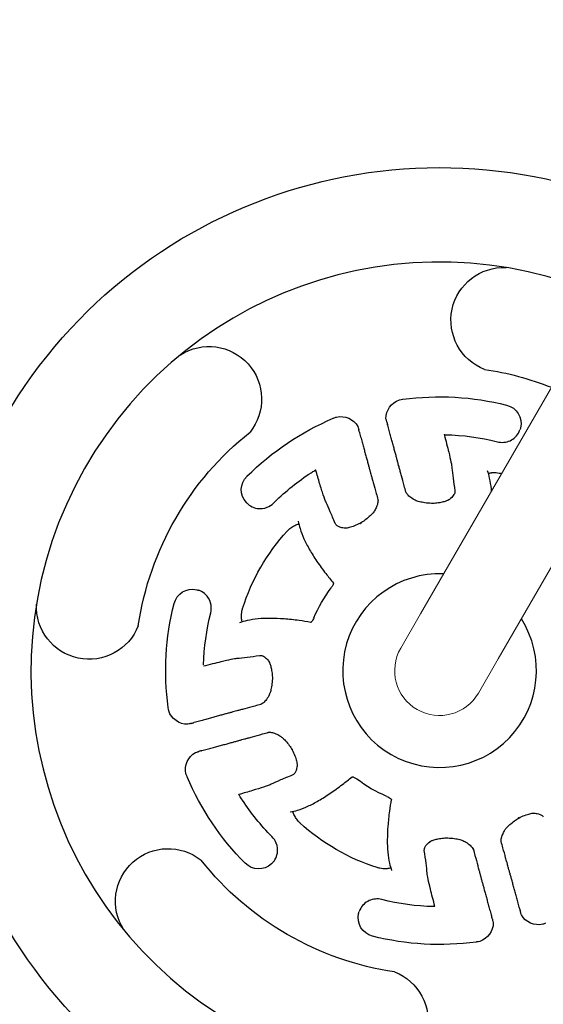
# Model space of a CAD drawing. Units: millimetres. Extents: x 119104 to 149855, y -7174 to 18162.
# Drawn here: x 134999 to 135221, y 1565 to 1982 of the extents above; entities that cross this region are included whole.
import ezdxf

# ---------------------------------------------------------------- set-up
doc = ezdxf.new("R2010")
doc.units = ezdxf.units.MM
doc.header["$LTSCALE"] = 30
doc.layers.add('InterSystem-dimension', color=7, linetype='Continuous', lineweight=5)
doc.layers.add('InterSystem-drawing', color=7, linetype='Continuous', lineweight=9)
doc.styles.add('arial', font='arial.ttf')
doc.dimstyles.new('IS_1-50(mm)', dxfattribs={"dimtxt": 100, "dimasz": 100, "dimexe": 10, "dimexo": 50, "dimgap": 10, "dimtad": 1, "dimdec": 0, "dimrnd": 10, "dimzin": 0, "dimtxsty": 'arial', "dimcen": 100, "dimclrd": 256, "dimclre": 256, "dimclrt": 256, "dimadec": 1, "dimazin": 0, "dimtfac": 1, "dimtdec": 0, "dimtmove": 0, "dimatfit": 3, "dimfxl": 1, "dimtolj": 1, "dimtzin": 0, "dimlwd": -1, "dimlwe": -1, "dimarcsym": 0})

# ---------------------------------------------------------------- blocks, each defined once
blk = doc.blocks.new('*D2')
at = {"layer": 'Defpoints', "color": 0, "transparency": 16777216}
for p in [(138684.5, 11984.04), (126861.15, -2674.72), (139603.11, -2674.72)]:
    blk.add_point(p, dxfattribs=at)
at = {"layer": 'InterSystem-dimension', "transparency": 16777216}
for p, q in [((138634.5, 11984.04), (126851.15, 11984.04)), ((126861.15, 11884.04), (126861.15, -2574.72)), ((139553.11, -2674.72), (126851.15, -2674.72))]:
    blk.add_line(p, q, dxfattribs=at)
for points in [[(126844.48, 11884.04), (126877.81, 11884.04), (126861.15, 11984.04)], [(126844.48, -2574.72), (126877.81, -2574.72), (126861.15, -2674.72)]]:
    blk.add_solid(points, dxfattribs=at)
at = {"layer": 'InterSystem-dimension', "transparency": 16777216, "insert": (126800.09, 4654.66), "char_height": 100, "attachment_point": 5, "rotation": 90, "style": 'arial'}
blk.add_mtext('\\A1;14660', dxfattribs=at)
blk = doc.blocks.new('*D3')
at = {"layer": 'Defpoints', "color": 0, "transparency": 16777216}
for p in [(141315.28, 5768.66), (129992.78, 3598.48), (141315.28, -3836.98)]:
    blk.add_point(p, dxfattribs=at)
at = {"layer": 'InterSystem-dimension', "transparency": 16777216}
for p, q in [((141315.28, 5718.66), (141315.28, -3846.98)), ((129992.78, 3548.48), (129992.78, -3846.98)), ((130092.78, -3836.98), (141215.28, -3836.98))]:
    blk.add_line(p, q, dxfattribs=at)
for points in [[(130092.78, -3820.31), (130092.78, -3853.65), (129992.78, -3836.98)], [(141215.28, -3820.31), (141215.28, -3853.65), (141315.28, -3836.98)]]:
    blk.add_solid(points, dxfattribs=at)
at = {"layer": 'InterSystem-dimension', "transparency": 16777216, "insert": (135654.03, -3775.89), "char_height": 100, "attachment_point": 5, "style": 'arial'}
blk.add_mtext('\\A1;11320', dxfattribs=at)

msp = doc.modelspace()

# ---------------------------------------------------------------- linework, layer by layer
at = {"layer": 'InterSystem-drawing'}
for p, q in [((135242.15, 1857.74), (135168.56, 1730.29)), ((135275.06, 1838.74), (135201.47, 1711.29)), ((135160.19, 1715.78), (135168.56, 1730.29)), ((135201.47, 1711.29), (135193.1, 1696.78))]:
    msp.add_line(p, q, dxfattribs=at)
at = {"layer": 'InterSystem-drawing', "lineweight": -3, "extrusion": (0.5, 0.866025, 0)}
for p, q in [((135142.02, 1809.67), (135142.18, 1809.06)), ((135154.1, 1812.31), (135153.93, 1812.93)), ((135070.61, 1683.74), (135070, 1683.57)), ((135073.26, 1671.66), (135073.87, 1671.82)), ((135211.27, 1602.9), (135211.1, 1603.51)), ((135199.19, 1600.25), (135199.36, 1599.64))]:
    msp.add_line(p, q, dxfattribs=at)
at = {"layer": 'InterSystem-drawing'}
for centre, radius, start, end in [((135549.28, 2351.52), 411.46, 202.304, 277.6704), ((135176.64, 1706.28), 19, 150, 240), ((135176.64, 1706.28), 19, 240, 330)]:
    msp.add_arc(centre, radius, start, end, dxfattribs=at)
at = {"layer": 'InterSystem-drawing', "lineweight": -3, "extrusion": (1.06058e-16, -6.12323e-17, -1)}
for centre, radius, start, end in [((-135176.64, 1706.28), 213, 125.1177, 114.8823), ((-135203.78, 1854.67), 22.32, 291.2912, 92.6608), ((-135078.95, 1821.22), 22.32, 57.3392, 218.7088), ((-135176.64, 1706.28), 129, 98.484, 111.5303), ((-135176.64, 1706.28), 115.96, 82.2949, 104.1732), ((-135162.31, 1813.04), 8.38, 359.2395, 71.6005), ((-135176.64, 1706.28), 115.96, 81.5798, 82.2274), ((-135162.11, 1813.26), 8, 81.7723, 82.75), ((-135203.14, 1810.94), 8, 103.7181, 193.144), ((-135176.79, 1706.32), 115.96, 67.1516, 67.7992), ((-135134.75, 1805.49), 8.38, 77.7785, 150.1395), ((-135176.79, 1706.32), 115.96, 45.2058, 67.0841), ((-135134.82, 1805.78), 8, 66.629, 67.6067), ((-135176.64, 1706.28), 129, 8.484, 51.516), ((-135176.64, 1706.28), 99.96, 91.4089, 104.1678), ((-135100.69, 1782.89), 8, 316.8538, 45.6609), ((-135176.64, 1706.28), 87.48, 17.5493, 42.5046), ((-135071.99, 1732.78), 8, 13.7181, 103.144), ((-135176.64, 1706.28), 57.74, 22.7482, 37.3364), ((-135176.64, 1706.28), 115.96, 352.2949, 14.1732), ((-135028.25, 1733.42), 22.32, 201.2912, 2.6608), ((-135176.64, 1706.28), 99.96, 1.4089, 14.1678), ((-135069.67, 1691.75), 8, 351.7723, 352.75), ((-135176.64, 1706.28), 115.96, 351.5798, 352.2274), ((-135069.89, 1691.95), 8.38, 269.2395, 341.6005), ((-135077.43, 1664.39), 8.38, 347.7785, 60.1395), ((-135176.6, 1706.43), 115.96, 337.1516, 337.7992), ((-135077.14, 1664.46), 8, 336.629, 337.6067), ((-135176.6, 1706.43), 115.96, 315.2058, 337.0841), ((-135176.64, 1706.28), 57.74, 292.7482, 307.3364), ((-135176.64, 1706.28), 87.48, 287.5493, 312.5046), ((-135061.7, 1608.59), 22.32, 327.3392, 128.7088), ((-135176.64, 1706.28), 129, 278.484, 321.516), ((-135100.04, 1630.33), 8, 226.8538, 315.6609), ((-135176.64, 1706.28), 99.96, 271.4089, 284.1678), ((-135150.15, 1601.63), 8, 283.7181, 13.144), ((-135218.53, 1607.07), 8.38, 257.7785, 330.1395), ((-135190.98, 1599.53), 8.38, 179.2395, 251.6005), ((-135176.49, 1706.24), 115.96, 247.1516, 247.7992), ((-135176.64, 1706.28), 115.96, 262.2949, 284.1732), ((-135191.18, 1599.31), 8, 261.7723, 262.75), ((-135176.64, 1706.28), 115.96, 261.5798, 262.2274), ((-135149.51, 1557.89), 22.32, 111.2912, 272.6608)]:
    msp.add_arc(centre, radius, start, end, dxfattribs=at)
at = {"layer": 'InterSystem-drawing', "lineweight": -3}
for radius, start, end in [(173, 66.3053, 53.6947), (41, 87.6077, 32.3923)]:
    msp.add_arc((135176.64, 1706.28), radius, start, end, dxfattribs=at)
for points in [[(135142.02, 1809.67), (135142.02, 1809.67), (135142.02, 1809.67), (135142.02, 1809.67)], [(135153.93, 1812.93), (135153.93, 1812.93), (135153.93, 1812.93), (135153.93, 1812.93)], [(135154.24, 1811.79), (135154.19, 1811.97), (135154.15, 1812.14), (135154.1, 1812.31)], [(135154.24, 1811.79), (135154.24, 1811.79), (135154.24, 1811.79), (135154.24, 1811.79)], [(135154.3, 1811.49), (135154.28, 1811.59), (135154.26, 1811.69), (135154.24, 1811.79)], [(135154.59, 1810.51), (135154.59, 1810.51), (135154.59, 1810.51), (135154.59, 1810.51)], [(135142.18, 1809.06), (135142.23, 1808.89), (135142.28, 1808.71), (135142.33, 1808.53)], [(135142.33, 1808.53), (135142.33, 1808.53), (135142.33, 1808.53), (135142.33, 1808.53)], [(135142.33, 1808.53), (135142.37, 1808.43), (135142.4, 1808.33), (135142.43, 1808.22)], [(135142.68, 1807.25), (135142.68, 1807.25), (135142.68, 1807.25), (135142.68, 1807.25)], [(135210.87, 1808.89), (135210.82, 1808.69), (135210.76, 1808.49), (135210.69, 1808.3)], [(135210.93, 1809.12), (135210.91, 1809.04), (135210.89, 1808.97), (135210.87, 1808.89)], [(135181.89, 1792.1), (135181.9, 1792.1), (135181.9, 1792.09), (135181.9, 1792.08)], [(135183.11, 1782.48), (135183.12, 1782.28), (135183.11, 1782.08), (135183.09, 1781.87)], [(135095.03, 1777.24), (135094.97, 1777.3), (135094.91, 1777.36), (135094.85, 1777.42)], [(135095.52, 1776.78), (135095.35, 1776.92), (135095.18, 1777.08), (135095.03, 1777.24)], [(135128.56, 1777.53), (135128.55, 1777.54), (135128.55, 1777.55), (135128.55, 1777.56)], [(135132.72, 1768.16), (135132.6, 1768.32), (135132.5, 1768.48), (135132.4, 1768.65)], [(135073.81, 1740.57), (135073.88, 1740.55), (135073.96, 1740.53), (135074.03, 1740.51)], [(135074.03, 1740.51), (135074.23, 1740.46), (135074.43, 1740.4), (135074.63, 1740.33)], [(135090.82, 1711.53), (135090.83, 1711.53), (135090.84, 1711.54), (135090.85, 1711.54)], [(135100.45, 1712.75), (135100.65, 1712.76), (135100.85, 1712.75), (135101.05, 1712.73)], [(135070, 1683.57), (135070, 1683.57), (135070, 1683.57), (135070, 1683.57)], [(135071.13, 1683.88), (135070.96, 1683.83), (135070.79, 1683.79), (135070.61, 1683.74)], [(135071.13, 1683.88), (135071.13, 1683.88), (135071.13, 1683.88), (135071.13, 1683.88)], [(135071.44, 1683.94), (135071.34, 1683.92), (135071.24, 1683.9), (135071.13, 1683.88)], [(135072.41, 1684.23), (135072.42, 1684.23), (135072.42, 1684.23), (135072.42, 1684.23)], [(135073.87, 1671.82), (135074.04, 1671.87), (135074.22, 1671.92), (135074.4, 1671.97)], [(135074.4, 1671.97), (135074.5, 1672.01), (135074.6, 1672.04), (135074.7, 1672.07)], [(135074.4, 1671.97), (135074.4, 1671.97), (135074.4, 1671.97), (135074.4, 1671.97)], [(135075.68, 1672.32), (135075.68, 1672.32), (135075.68, 1672.32), (135075.68, 1672.32)], [(135073.26, 1671.66), (135073.26, 1671.66), (135073.26, 1671.66), (135073.26, 1671.66)], [(135114.77, 1662.36), (135114.61, 1662.24), (135114.44, 1662.14), (135114.27, 1662.04)], [(135105.39, 1658.2), (135105.39, 1658.19), (135105.38, 1658.19), (135105.37, 1658.19)], [(135170.17, 1630.09), (135170.17, 1630.29), (135170.17, 1630.49), (135170.2, 1630.69)], [(135105.69, 1624.66), (135105.63, 1624.61), (135105.57, 1624.55), (135105.51, 1624.49)], [(135106.15, 1625.16), (135106, 1624.99), (135105.85, 1624.82), (135105.69, 1624.66)], [(135171.39, 1620.46), (135171.39, 1620.47), (135171.39, 1620.48), (135171.39, 1620.49)], [(135210.61, 1605.32), (135210.61, 1605.32), (135210.61, 1605.32), (135210.61, 1605.32)], [(135142.36, 1603.45), (135142.38, 1603.52), (135142.39, 1603.6), (135142.41, 1603.67)], [(135142.41, 1603.67), (135142.47, 1603.87), (135142.53, 1604.07), (135142.6, 1604.27)], [(135198.7, 1602.05), (135198.7, 1602.05), (135198.7, 1602.06), (135198.7, 1602.06)], [(135198.98, 1601.08), (135199.01, 1600.98), (135199.03, 1600.88), (135199.05, 1600.77)], [(135210.96, 1604.04), (135210.92, 1604.14), (135210.88, 1604.24), (135210.85, 1604.34)], [(135211.1, 1603.51), (135211.05, 1603.68), (135211.01, 1603.86), (135210.96, 1604.04)], [(135210.96, 1604.04), (135210.96, 1604.04), (135210.96, 1604.04), (135210.96, 1604.04)], [(135211.27, 1602.9), (135211.27, 1602.9), (135211.27, 1602.9), (135211.27, 1602.9)], [(135199.05, 1600.77), (135199.09, 1600.6), (135199.14, 1600.43), (135199.19, 1600.25)], [(135199.05, 1600.77), (135199.05, 1600.77), (135199.05, 1600.77), (135199.05, 1600.77)], [(135199.36, 1599.64), (135199.36, 1599.64), (135199.36, 1599.64), (135199.36, 1599.64)]]:
    msp.add_open_spline(points, degree=3, dxfattribs=at)
for points, knots in [([(135154.3, 1811.49), (135154.35, 1811.28), (135154.41, 1811.07), (135154.51, 1810.75), (135154.55, 1810.63), (135154.59, 1810.51)], [92.187011, 92.187011, 92.187011, 92.187011, 93.072459, 93.072459, 93.583036, 93.583036, 93.583036, 93.583036]), ([(135160.01, 1790.64), (135159.98, 1790.76), (135159.94, 1790.9), (135159.84, 1791.26), (135159.78, 1791.51), (135159.64, 1792.03), (135159.55, 1792.34), (135159.37, 1793.02), (135159.26, 1793.41), (135159.04, 1794.24), (135158.91, 1794.69), (135158.66, 1795.62), (135158.53, 1796.1), (135158.26, 1797.07), (135158.12, 1797.6), (135157.81, 1798.74), (135157.65, 1799.34), (135157.31, 1800.58), (135157.13, 1801.22), (135156.78, 1802.52), (135156.6, 1803.17), (135156.25, 1804.44), (135156.07, 1805.11), (135155.69, 1806.51), (135155.49, 1807.24), (135155.08, 1808.71), (135154.88, 1809.45), (135154.65, 1810.29), (135154.62, 1810.4), (135154.59, 1810.51)], [73.052972, 73.052972, 73.052972, 73.052972, 74.564309, 74.564309, 76.691595, 76.691595, 78.821664, 78.821664, 80.951733, 80.951733, 83.081801, 83.081801, 85.21187, 85.21187, 87.344583, 87.344583, 89.477297, 89.477297, 91.61001, 91.61001, 93.742724, 93.742724, 95.876674, 95.876674, 98.010623, 98.010623, 100.144573, 100.144573, 100.46879, 100.46879, 100.46879, 100.46879]), ([(135142.68, 1807.25), (135142.65, 1807.43), (135142.61, 1807.6), (135142.53, 1807.93), (135142.48, 1808.08), (135142.43, 1808.22)], [92.723106, 92.723106, 92.723106, 92.723106, 93.461383, 93.461383, 94.103237, 94.103237, 94.103237, 94.103237]), ([(135142.68, 1807.25), (135142.71, 1807.14), (135142.74, 1807.04), (135142.97, 1806.2), (135143.17, 1805.46), (135143.57, 1803.99), (135143.77, 1803.26), (135144.16, 1801.86), (135144.34, 1801.19), (135144.69, 1799.92), (135144.87, 1799.27), (135145.22, 1797.97), (135145.4, 1797.33), (135145.74, 1796.09), (135145.91, 1795.49), (135146.22, 1794.36), (135146.36, 1793.83), (135146.63, 1792.86), (135146.76, 1792.37), (135147.02, 1791.44), (135147.14, 1790.99), (135147.37, 1790.16), (135147.48, 1789.78), (135147.67, 1789.09), (135147.75, 1788.79), (135147.89, 1788.27), (135147.96, 1788.02), (135148.06, 1787.66), (135148.1, 1787.52), (135148.13, 1787.4)], [35.903667, 35.903667, 35.903667, 35.903667, 36.21929, 36.21929, 38.352991, 38.352991, 40.486692, 40.486692, 42.620392, 42.620392, 44.752916, 44.752916, 46.885439, 46.885439, 49.017962, 49.017962, 51.150485, 51.150485, 53.280493, 53.280493, 55.410501, 55.410501, 57.540509, 57.540509, 59.670517, 59.670517, 61.797881, 61.797881, 63.309464, 63.309464, 63.309464, 63.309464]), ([(135178.63, 1806.22), (135178.65, 1806.22), (135178.71, 1806.22), (135178.87, 1806.21), (135178.98, 1806.21), (135179.1, 1806.21)], [0.464494, 0.464494, 0.464494, 0.464494, 1.264244, 1.264244, 1.996305, 1.996305, 1.996305, 1.996305]), ([(135178.63, 1806.22), (135179.34, 1803.5), (135179.98, 1800.98), (135180.9, 1797.17), (135181.23, 1795.74), (135181.71, 1793.46), (135181.85, 1792.62), (135181.89, 1792.1)], [0.49365, 0.49365, 0.49365, 0.49365, 9.524917, 9.524917, 16.393027, 16.393027, 23.242374, 23.242374, 23.242374, 23.242374]), ([(135201.11, 1803.2), (135202.9, 1802.74), (135204.84, 1802.91), (135208.16, 1804.44), (135209.57, 1805.81), (135210.5, 1807.79), (135210.6, 1808.04), (135210.69, 1808.3)], [52.388352, 52.388352, 52.388352, 52.388352, 60.05621, 60.05621, 67.924129, 67.924129, 69.035114, 69.035114, 69.035114, 69.035114]), ([(135106.37, 1777.26), (135106.52, 1777.41), (135106.67, 1777.56), (135111.55, 1782.34), (135116.72, 1786.49), (135122.77, 1790.43), (135123.27, 1790.75), (135123.78, 1791.06)], [78.90501, 78.90501, 78.90501, 78.90501, 79.505948, 79.505948, 98.707385, 98.707385, 100.426679, 100.426679, 100.426679, 100.426679]), ([(135123.78, 1791.06), (135123.83, 1791.09), (135123.87, 1791.12), (135124.02, 1791.21), (135124.09, 1791.26), (135124.16, 1791.3), (135124.17, 1791.31), (135124.18, 1791.32)], [3.689919, 3.689919, 3.689919, 3.689919, 4.035988, 4.035988, 4.874868, 4.874868, 5.227179, 5.227179, 5.227179, 5.227179]), ([(135128.55, 1777.56), (135128.27, 1778.13), (135127.86, 1779.23), (135126.92, 1782.1), (135126.41, 1783.73), (135125.33, 1787.33), (135124.77, 1789.26), (135124.18, 1791.32)], [0, 0, 0, 0, 8.532704, 8.532704, 15.826137, 15.826137, 22.673275, 22.673275, 22.673275, 22.673275]), ([(135162.37, 1781.91), (135162.12, 1782.81), (135161.89, 1783.67), (135161.24, 1786.07), (135160.86, 1787.49), (135160.34, 1789.43), (135160.17, 1790.06), (135160.01, 1790.64)], [119.914549, 119.914549, 119.914549, 119.914549, 127.273507, 127.273507, 141.315641, 141.315641, 148.789422, 148.789422, 148.789422, 148.789422]), ([(135181.9, 1792.08), (135181.99, 1790.84), (135182.14, 1789.4), (135182.55, 1786.19), (135182.81, 1784.42), (135183.11, 1782.48)], [0, 0, 0, 0, 16.514687, 16.514687, 32.526832, 32.526832, 32.526832, 32.526832]), ([(135198.63, 1782.37), (135198.61, 1782.63), (135198.59, 1782.89), (135198.41, 1784.8), (135198.17, 1786.35), (135197.6, 1788.92), (135197.3, 1789.97), (135196.94, 1790.96)], [48.070575, 48.070575, 48.070575, 48.070575, 50.190145, 50.190145, 63.642756, 63.642756, 73.916721, 73.916721, 73.916721, 73.916721]), ([(135197.32, 1789.82), (135197.44, 1789.87), (135197.58, 1789.92), (135197.98, 1790.02), (135198.26, 1790.07), (135198.56, 1790.11)], [0.332775, 0.332775, 0.332775, 0.332775, 1.348861, 1.348861, 2.723077, 2.723077, 2.723077, 2.723077]), ([(135198.56, 1790.11), (135198.7, 1790.13), (135198.85, 1790.14), (135199.46, 1790.19), (135199.99, 1790.2), (135200.99, 1790.13), (135201.45, 1790.07), (135202.17, 1789.93), (135202.41, 1789.87), (135202.77, 1789.77), (135202.9, 1789.73), (135203.02, 1789.69)], [-5.31216, -5.31216, -5.31216, -5.31216, -4.689117, -4.689117, -2.807197, -2.807197, -1.335044, -1.335044, -0.581985, -0.581985, -0.19366, -0.19366, -0.19366, -0.19366]), ([(135148.13, 1787.4), (135148.3, 1786.81), (135148.47, 1786.18), (135149.01, 1784.24), (135149.41, 1782.82), (135150.07, 1780.43), (135150.31, 1779.58), (135150.55, 1778.69)], [641.956389, 641.956389, 641.956389, 641.956389, 649.489118, 649.489118, 663.546535, 663.546535, 670.83093, 670.83093, 670.83093, 670.83093]), ([(135166.03, 1778.58), (135165.26, 1779.04), (135164.59, 1779.49), (135163.53, 1780.35), (135163.13, 1780.76), (135162.58, 1781.47), (135162.43, 1781.76), (135162.33, 1782.04), (135162.32, 1782.07), (135162.31, 1782.11)], [0.046931, 0.046931, 0.046931, 0.046931, 5.115358, 5.115358, 10.139466, 10.139466, 15.085911, 15.085911, 15.834478, 15.834478, 15.834478, 15.834478]), ([(135183.09, 1781.87), (135183.05, 1781.49), (135182.89, 1781.01), (135182.08, 1779.9), (135181.54, 1779.33), (135180.81, 1778.74)], [0, 0, 0, 0, 7.578318, 7.578318, 13.42294, 13.42294, 13.42294, 13.42294]), ([(135095.52, 1776.78), (135095.85, 1776.5), (135096.19, 1776.26), (135097.44, 1775.5), (135098.42, 1775.15), (135100.83, 1774.76), (135102.27, 1774.92), (135104.63, 1775.84), (135105.58, 1776.48), (135106.37, 1777.27)], [70.817585, 70.817585, 70.817585, 70.817585, 72.556883, 72.556883, 76.823747, 76.823747, 82.870913, 82.870913, 87.485241, 87.485241, 87.485241, 87.485241]), ([(135132.4, 1768.65), (135131.68, 1770.48), (135131, 1772.13), (135129.71, 1775.11), (135129.11, 1776.42), (135128.56, 1777.53)], [0.548655, 0.548655, 0.548655, 0.548655, 16.554836, 16.554836, 33.070015, 33.070015, 33.070015, 33.070015]), ([(135150.5, 1778.88), (135150.58, 1778.58), (135150.61, 1778.14), (135150.41, 1776.98), (135150.22, 1776.34), (135149.69, 1775.1), (135149.41, 1774.54), (135149.08, 1773.94)], [0, 0, 0, 0, 6.606846, 6.606846, 12.008349, 12.008349, 15.827207, 15.827207, 15.827207, 15.827207]), ([(135173.88, 1777.08), (135172.92, 1777.11), (135171.98, 1777.17), (135170.22, 1777.38), (135169.39, 1777.52), (135167.92, 1777.85), (135167.28, 1778.04), (135166.47, 1778.36), (135166.21, 1778.48), (135166.01, 1778.59)], [0.000271, 0.000271, 0.000271, 0.000271, 2.910363, 2.910363, 5.82516, 5.82516, 8.729725, 8.729725, 10.424728, 10.424728, 10.424728, 10.424728]), ([(135180.86, 1778.78), (135180.72, 1778.67), (135180.48, 1778.53), (135179.84, 1778.23), (135179.43, 1778.07), (135178.45, 1777.77), (135177.86, 1777.62), (135176.51, 1777.36), (135175.72, 1777.25), (135174.58, 1777.13), (135174.23, 1777.1), (135173.88, 1777.08)], [0, 0, 0, 0, 1.918491, 1.918491, 3.829246, 3.829246, 5.969911, 5.969911, 8.418297, 8.418297, 9.474912, 9.474912, 9.474912, 9.474912]), ([(135149.11, 1773.98), (135148.93, 1773.68), (135148.65, 1773.29), (135147.9, 1772.44), (135147.43, 1771.97), (135146.32, 1770.98), (135145.66, 1770.46), (135144.37, 1769.52), (135143.75, 1769.1), (135143.11, 1768.69)], [0, 0, 0, 0, 2.612698, 2.612698, 5.285376, 5.285376, 8.115711, 8.115711, 10.416739, 10.416739, 10.416739, 10.416739]), ([(135112.15, 1765.39), (135112.2, 1765.44), (135112.25, 1765.49), (135112.4, 1765.66), (135112.51, 1765.77), (135112.84, 1766.08), (135113.07, 1766.28), (135113.81, 1766.88), (135114.33, 1767.23), (135115.17, 1767.69), (135115.5, 1767.85), (135115.8, 1767.98)], [-7.810464, -7.810464, -7.810464, -7.810464, -7.595254, -7.595254, -7.135518, -7.135518, -6.214426, -6.214426, -4.150572, -4.150572, -2.699054, -2.699054, -2.699054, -2.699054]), ([(135115.8, 1767.98), (135116.09, 1768.09), (135116.35, 1768.19), (135116.75, 1768.3), (135116.9, 1768.33), (135117.03, 1768.35)], [0, 0, 0, 0, 1.372007, 1.372007, 2.403291, 2.403291, 2.403291, 2.403291]), ([(135116.79, 1769.53), (135116.97, 1768.51), (135117.23, 1767.48), (135117.98, 1765.03), (135118.54, 1763.6), (135119.89, 1760.63), (135120.69, 1759.09), (135122.52, 1755.9), (135123.55, 1754.26), (135125.85, 1750.89), (135127.11, 1749.16), (135129.5, 1746.07), (135130.58, 1744.73), (135131.72, 1743.36)], [0, 0, 0, 0, 10.002671, 10.002671, 23.209288, 23.209288, 36.618202, 36.618202, 50.070011, 50.070011, 63.495699, 63.495699, 73.451402, 73.451402, 73.451402, 73.451402]), ([(135136.26, 1766.62), (135135.53, 1766.72), (135134.92, 1766.88), (135133.93, 1767.23), (135133.55, 1767.43), (135133.02, 1767.81), (135132.85, 1767.98), (135132.72, 1768.16)], [0.078662, 0.078662, 0.078662, 0.078662, 4.613187, 4.613187, 9.23093, 9.23093, 13.466586, 13.466586, 13.466586, 13.466586]), ([(135143.11, 1768.69), (135142.28, 1768.28), (135141.43, 1767.9), (135139.83, 1767.28), (135139.07, 1767.03), (135137.77, 1766.71), (135137.21, 1766.63), (135136.55, 1766.6), (135136.36, 1766.6), (135136.23, 1766.62)], [0, 0, 0, 0, 2.79393, 2.79393, 5.497774, 5.497774, 8.012482, 8.012482, 9.461917, 9.461917, 9.461917, 9.461917]), ([(135143.11, 1768.69), (135143.11, 1768.69), (135143.11, 1768.69), (135143.13, 1768.69), (135143.15, 1768.67), (135143.22, 1768.59), (135143.26, 1768.53), (135143.32, 1768.44), (135143.32, 1768.44), (135143.32, 1768.44)], [4.597406, 4.597406, 4.597406, 4.597406, 4.670459, 4.670459, 5.328946, 5.328946, 5.988512, 5.988512, 5.994531, 5.994531, 5.994531, 5.994531]), ([(135131.72, 1743.48), (135131.72, 1743.48), (135131.72, 1743.47), (135131.72, 1743.42), (135131.72, 1743.38), (135131.7, 1743.23), (135131.67, 1743.09), (135131.57, 1742.78), (135131.51, 1742.61), (135131.34, 1742.26), (135131.24, 1742.07), (135131.01, 1741.69), (135130.87, 1741.49), (135130.73, 1741.3)], [2.003128, 2.003128, 2.003128, 2.003128, 2.441447, 2.441447, 2.965285, 2.965285, 3.771121, 3.771121, 4.464975, 4.464975, 5.147051, 5.147051, 5.851831, 5.851831, 5.851831, 5.851831]), ([(135079.72, 1730.75), (135079.99, 1731.81), (135080.06, 1732.93), (135079.68, 1735.41), (135079.08, 1736.74), (135077.54, 1738.63), (135076.75, 1739.29), (135075.45, 1740), (135075.04, 1740.18), (135074.63, 1740.33)], [-17.497851, -17.497851, -17.497851, -17.497851, -12.9721, -12.9721, -6.928588, -6.928588, -2.664842, -2.664842, -0.851039, -0.851039, -0.851039, -0.851039]), ([(135092.82, 1728.2), (135092.8, 1728.36), (135092.78, 1728.52), (135092.73, 1729.15), (135092.73, 1729.67), (135092.8, 1730.67), (135092.86, 1731.12), (135093, 1731.82), (135093.06, 1732.06), (135093.16, 1732.42), (135093.2, 1732.54), (135093.23, 1732.66)], [-5.323789, -5.323789, -5.323789, -5.323789, -4.630604, -4.630604, -2.772821, -2.772821, -1.327723, -1.327723, -0.5811, -0.5811, -0.205258, -0.205258, -0.205258, -0.205258]), ([(135122.1, 1726.73), (135120.42, 1727.02), (135118.78, 1727.28), (135114.98, 1727.8), (135112.85, 1728.03), (135108.79, 1728.34), (135106.85, 1728.42), (135103.17, 1728.43), (135101.42, 1728.36), (135098.12, 1728.05), (135096.57, 1727.81), (135094.01, 1727.24), (135092.96, 1726.94), (135091.96, 1726.58)], [0.458886, 0.458886, 0.458886, 0.458886, 10.002509, 10.002509, 23.373117, 23.373117, 36.764814, 36.764814, 50.190145, 50.190145, 63.642756, 63.642756, 73.916721, 73.916721, 73.916721, 73.916721]), ([(135093.11, 1726.96), (135093.06, 1727.08), (135093.01, 1727.22), (135092.91, 1727.62), (135092.86, 1727.9), (135092.82, 1728.2)], [0.332775, 0.332775, 0.332775, 0.332775, 1.350789, 1.350789, 2.723079, 2.723079, 2.723079, 2.723079]), ([(135123.39, 1728.61), (135123.28, 1728.35), (135123.16, 1728.1), (135122.9, 1727.65), (135122.77, 1727.45), (135122.53, 1727.14), (135122.42, 1727.02), (135122.23, 1726.83), (135122.15, 1726.77), (135122.04, 1726.69), (135122.01, 1726.68), (135122, 1726.67), (135122, 1726.67), (135122, 1726.67)], [0, 0, 0, 0, 0.841316, 0.841316, 1.623021, 1.623021, 2.331525, 2.331525, 3.010859, 3.010859, 3.725259, 3.725259, 3.854154, 3.854154, 3.854154, 3.854154]), ([(135076.71, 1708.27), (135079.43, 1708.98), (135081.96, 1709.62), (135085.77, 1710.54), (135087.19, 1710.87), (135089.47, 1711.35), (135090.31, 1711.49), (135090.82, 1711.53)], [0.47373, 0.47373, 0.47373, 0.47373, 9.524025, 9.524025, 16.382513, 16.382513, 23.222329, 23.222329, 23.222329, 23.222329]), ([(135090.85, 1711.54), (135092.09, 1711.63), (135093.52, 1711.78), (135096.74, 1712.19), (135098.5, 1712.45), (135100.45, 1712.75)], [0, 0, 0, 0, 16.514687, 16.514687, 32.526832, 32.526832, 32.526832, 32.526832]), ([(135101.05, 1712.73), (135101.44, 1712.69), (135101.91, 1712.53), (135103.03, 1711.72), (135103.59, 1711.18), (135104.19, 1710.45)], [0, 0, 0, 0, 7.578318, 7.578318, 13.42294, 13.42294, 13.42294, 13.42294]), ([(135104.15, 1710.5), (135104.25, 1710.36), (135104.4, 1710.12), (135104.7, 1709.48), (135104.86, 1709.07), (135105.16, 1708.09), (135105.3, 1707.5), (135105.57, 1706.15), (135105.68, 1705.36), (135105.8, 1704.22), (135105.83, 1703.87), (135105.85, 1703.52)], [0, 0, 0, 0, 1.918491, 1.918491, 3.829246, 3.829246, 5.969911, 5.969911, 8.418297, 8.418297, 9.474912, 9.474912, 9.474912, 9.474912]), ([(135105.85, 1703.52), (135105.82, 1702.56), (135105.75, 1701.62), (135105.55, 1699.86), (135105.41, 1699.03), (135105.08, 1697.56), (135104.88, 1696.92), (135104.56, 1696.11), (135104.44, 1695.85), (135104.33, 1695.65)], [0.000271, 0.000271, 0.000271, 0.000271, 2.910363, 2.910363, 5.82516, 5.82516, 8.729725, 8.729725, 10.424728, 10.424728, 10.424728, 10.424728]), ([(135104.34, 1695.67), (135103.89, 1694.89), (135103.43, 1694.23), (135102.57, 1693.17), (135102.17, 1692.77), (135101.46, 1692.22), (135101.16, 1692.07), (135100.89, 1691.97), (135100.85, 1691.96), (135100.82, 1691.95)], [0.046931, 0.046931, 0.046931, 0.046931, 5.115358, 5.115358, 10.139466, 10.139466, 15.085911, 15.085911, 15.834478, 15.834478, 15.834478, 15.834478]), ([(135092.29, 1689.65), (135092.17, 1689.62), (135092.03, 1689.58), (135091.66, 1689.48), (135091.42, 1689.42), (135090.89, 1689.28), (135090.59, 1689.19), (135089.9, 1689.01), (135089.52, 1688.9), (135088.69, 1688.68), (135088.24, 1688.55), (135087.31, 1688.3), (135086.82, 1688.17), (135085.85, 1687.9), (135085.32, 1687.76), (135084.19, 1687.45), (135083.59, 1687.29), (135082.35, 1686.95), (135081.7, 1686.77), (135080.41, 1686.42), (135079.76, 1686.24), (135078.49, 1685.89), (135077.81, 1685.71), (135076.41, 1685.32), (135075.69, 1685.13), (135074.22, 1684.72), (135073.48, 1684.52), (135072.64, 1684.29), (135072.53, 1684.26), (135072.42, 1684.23)], [73.052972, 73.052972, 73.052972, 73.052972, 74.564309, 74.564309, 76.691595, 76.691595, 78.821664, 78.821664, 80.951733, 80.951733, 83.081801, 83.081801, 85.21187, 85.21187, 87.344583, 87.344583, 89.477297, 89.477297, 91.61001, 91.61001, 93.742724, 93.742724, 95.876674, 95.876674, 98.010623, 98.010623, 100.144573, 100.144573, 100.46879, 100.46879, 100.46879, 100.46879]), ([(135101.02, 1692.01), (135100.12, 1691.76), (135099.25, 1691.53), (135096.86, 1690.88), (135095.44, 1690.5), (135093.5, 1689.98), (135092.87, 1689.81), (135092.29, 1689.65)], [119.914549, 119.914549, 119.914549, 119.914549, 127.273507, 127.273507, 141.315641, 141.315641, 148.789422, 148.789422, 148.789422, 148.789422]), ([(135071.44, 1683.94), (135071.65, 1683.99), (135071.86, 1684.05), (135072.18, 1684.15), (135072.3, 1684.19), (135072.41, 1684.23)], [92.190035, 92.190035, 92.190035, 92.190035, 93.074387, 93.074387, 93.58606, 93.58606, 93.58606, 93.58606]), ([(135075.68, 1672.32), (135075.78, 1672.35), (135075.89, 1672.38), (135076.73, 1672.61), (135077.47, 1672.81), (135078.94, 1673.21), (135079.66, 1673.41), (135081.07, 1673.8), (135081.74, 1673.98), (135083.01, 1674.33), (135083.66, 1674.51), (135084.95, 1674.86), (135085.6, 1675.04), (135086.84, 1675.38), (135087.44, 1675.55), (135088.57, 1675.86), (135089.1, 1676), (135090.07, 1676.27), (135090.55, 1676.4), (135091.49, 1676.66), (135091.93, 1676.78), (135092.76, 1677.01), (135093.15, 1677.12), (135093.83, 1677.31), (135094.14, 1677.39), (135094.66, 1677.53), (135094.91, 1677.6), (135095.27, 1677.7), (135095.41, 1677.74), (135095.53, 1677.77)], [35.903667, 35.903667, 35.903667, 35.903667, 36.21929, 36.21929, 38.352991, 38.352991, 40.486692, 40.486692, 42.620392, 42.620392, 44.752916, 44.752916, 46.885439, 46.885439, 49.017962, 49.017962, 51.150485, 51.150485, 53.280493, 53.280493, 55.410501, 55.410501, 57.540509, 57.540509, 59.670517, 59.670517, 61.797881, 61.797881, 63.309464, 63.309464, 63.309464, 63.309464]), ([(135095.53, 1677.77), (135096.11, 1677.94), (135096.74, 1678.11), (135098.69, 1678.65), (135100.11, 1679.05), (135102.5, 1679.71), (135103.35, 1679.95), (135104.24, 1680.19)], [641.956389, 641.956389, 641.956389, 641.956389, 649.489118, 649.489118, 663.546535, 663.546535, 670.83093, 670.83093, 670.83093, 670.83093]), ([(135104.05, 1680.14), (135104.35, 1680.22), (135104.79, 1680.25), (135105.95, 1680.05), (135106.59, 1679.86), (135107.83, 1679.33), (135108.39, 1679.05), (135108.98, 1678.72)], [0, 0, 0, 0, 6.606846, 6.606846, 12.008349, 12.008349, 15.827207, 15.827207, 15.827207, 15.827207]), ([(135108.94, 1678.75), (135109.25, 1678.57), (135109.63, 1678.29), (135110.48, 1677.54), (135110.95, 1677.07), (135111.94, 1675.96), (135112.47, 1675.3), (135113.41, 1674.01), (135113.83, 1673.39), (135114.24, 1672.75)], [0, 0, 0, 0, 2.612698, 2.612698, 5.285376, 5.285376, 8.115711, 8.115711, 10.416739, 10.416739, 10.416739, 10.416739]), ([(135075.68, 1672.32), (135075.5, 1672.29), (135075.33, 1672.25), (135075, 1672.17), (135074.85, 1672.12), (135074.7, 1672.07)], [92.723106, 92.723106, 92.723106, 92.723106, 93.461383, 93.461383, 94.103237, 94.103237, 94.103237, 94.103237]), ([(135114.23, 1672.75), (135114.23, 1672.75), (135114.23, 1672.75), (135114.23, 1672.77), (135114.26, 1672.79), (135114.34, 1672.86), (135114.4, 1672.9), (135114.48, 1672.96), (135114.48, 1672.96), (135114.48, 1672.96)], [4.597406, 4.597406, 4.597406, 4.597406, 4.670459, 4.670459, 5.328946, 5.328946, 5.988512, 5.988512, 5.99453, 5.99453, 5.99453, 5.99453]), ([(135114.23, 1672.75), (135114.65, 1671.92), (135115.03, 1671.07), (135115.65, 1669.47), (135115.89, 1668.71), (135116.21, 1667.41), (135116.3, 1666.85), (135116.33, 1666.19), (135116.32, 1666), (135116.31, 1665.87)], [0, 0, 0, 0, 2.79393, 2.79393, 5.497774, 5.497774, 8.012482, 8.012482, 9.461917, 9.461917, 9.461917, 9.461917]), ([(135116.31, 1665.9), (135116.2, 1665.17), (135116.05, 1664.56), (135115.7, 1663.57), (135115.5, 1663.19), (135115.12, 1662.66), (135114.95, 1662.49), (135114.77, 1662.36)], [0.078662, 0.078662, 0.078662, 0.078662, 4.613187, 4.613187, 9.23093, 9.23093, 13.466586, 13.466586, 13.466586, 13.466586]), ([(135114.27, 1662.04), (135112.44, 1661.32), (135110.79, 1660.64), (135107.82, 1659.35), (135106.51, 1658.75), (135105.39, 1658.2)], [0.548655, 0.548655, 0.548655, 0.548655, 16.554836, 16.554836, 33.070015, 33.070015, 33.070015, 33.070015]), ([(135113.4, 1646.43), (135114.41, 1646.61), (135115.45, 1646.87), (135117.89, 1647.62), (135119.33, 1648.18), (135122.3, 1649.53), (135123.84, 1650.32), (135127.02, 1652.16), (135128.66, 1653.19), (135132.03, 1655.49), (135133.77, 1656.75), (135136.86, 1659.14), (135138.2, 1660.22), (135139.57, 1661.36)], [0, 0, 0, 0, 10.002671, 10.002671, 23.209288, 23.209288, 36.618202, 36.618202, 50.070011, 50.070011, 63.495699, 63.495699, 73.451402, 73.451402, 73.451402, 73.451402]), ([(135139.45, 1661.36), (135139.45, 1661.36), (135139.46, 1661.36), (135139.5, 1661.36), (135139.55, 1661.36), (135139.7, 1661.34), (135139.84, 1661.31), (135140.15, 1661.21), (135140.32, 1661.15), (135140.67, 1660.98), (135140.86, 1660.88), (135141.24, 1660.65), (135141.43, 1660.51), (135141.62, 1660.37)], [2.003128, 2.003128, 2.003128, 2.003128, 2.441447, 2.441447, 2.965285, 2.965285, 3.771121, 3.771121, 4.464975, 4.464975, 5.147051, 5.147051, 5.851831, 5.851831, 5.851831, 5.851831]), ([(135105.37, 1658.19), (135104.79, 1657.91), (135103.69, 1657.5), (135100.83, 1656.56), (135099.21, 1656.06), (135095.61, 1654.98), (135093.67, 1654.41), (135091.61, 1653.82)], [0, 0, 0, 0, 8.532779, 8.532779, 15.79416, 15.79416, 22.673047, 22.673047, 22.673047, 22.673047]), ([(135091.86, 1653.42), (135091.83, 1653.47), (135091.8, 1653.51), (135091.72, 1653.66), (135091.67, 1653.73), (135091.63, 1653.8), (135091.62, 1653.81), (135091.61, 1653.82)], [3.689919, 3.689919, 3.689919, 3.689919, 4.036077, 4.036077, 4.874935, 4.874935, 5.227179, 5.227179, 5.227179, 5.227179]), ([(135105.66, 1636.01), (135100.98, 1640.73), (135096.79, 1645.89), (135092.7, 1652.1), (135092.28, 1652.75), (135091.86, 1653.42)], [83.018048, 83.018048, 83.018048, 83.018048, 102.27497, 102.27497, 104.539062, 104.539062, 104.539062, 104.539062]), ([(135154.31, 1653.03), (135154.57, 1652.92), (135154.83, 1652.8), (135155.27, 1652.54), (135155.47, 1652.41), (135155.79, 1652.17), (135155.91, 1652.06), (135156.09, 1651.87), (135156.15, 1651.79), (135156.23, 1651.68), (135156.25, 1651.65), (135156.26, 1651.64), (135156.26, 1651.64), (135156.26, 1651.64)], [0, 0, 0, 0, 0.841316, 0.841316, 1.623021, 1.623021, 2.331525, 2.331525, 3.010859, 3.010859, 3.725259, 3.725259, 3.854154, 3.854154, 3.854154, 3.854154]), ([(135156.19, 1651.74), (135155.9, 1650.06), (135155.65, 1648.42), (135155.13, 1644.62), (135154.9, 1642.49), (135154.59, 1638.43), (135154.51, 1636.49), (135154.5, 1632.81), (135154.57, 1631.06), (135154.88, 1627.76), (135155.11, 1626.21), (135155.69, 1623.65), (135155.99, 1622.6), (135156.35, 1621.6)], [0.458886, 0.458886, 0.458886, 0.458886, 10.002509, 10.002509, 23.373117, 23.373117, 36.764814, 36.764814, 50.190145, 50.190145, 63.642756, 63.642756, 73.916721, 73.916721, 73.916721, 73.916721]), ([(135114.95, 1645.44), (135114.83, 1645.73), (135114.74, 1645.99), (135114.63, 1646.39), (135114.59, 1646.54), (135114.58, 1646.67)], [0, 0, 0, 0, 1.372007, 1.372007, 2.403291, 2.403291, 2.403291, 2.403291]), ([(135117.54, 1641.79), (135117.48, 1641.84), (135117.43, 1641.89), (135117.27, 1642.04), (135117.16, 1642.15), (135116.85, 1642.48), (135116.65, 1642.71), (135116.05, 1643.45), (135115.7, 1643.97), (135115.23, 1644.81), (135115.07, 1645.14), (135114.95, 1645.44)], [-7.810464, -7.810464, -7.810464, -7.810464, -7.595263, -7.595263, -7.135518, -7.135518, -6.214426, -6.214426, -4.150572, -4.150572, -2.699054, -2.699054, -2.699054, -2.699054]), ([(135204.18, 1638.58), (135204.36, 1638.89), (135204.64, 1639.27), (135205.38, 1640.12), (135205.85, 1640.59), (135206.97, 1641.58), (135207.63, 1642.11), (135208.92, 1643.05), (135209.53, 1643.47), (135210.17, 1643.87)], [0, 0, 0, 0, 2.612698, 2.612698, 5.285376, 5.285376, 8.115711, 8.115711, 10.416739, 10.416739, 10.416739, 10.416739]), ([(135210.17, 1643.87), (135210.17, 1643.87), (135210.17, 1643.87), (135210.16, 1643.87), (135210.14, 1643.9), (135210.07, 1643.98), (135210.03, 1644.04), (135209.97, 1644.12), (135209.97, 1644.12), (135209.97, 1644.12)], [4.597406, 4.597406, 4.597406, 4.597406, 4.670459, 4.670459, 5.328946, 5.328946, 5.988512, 5.988512, 5.994531, 5.994531, 5.994531, 5.994531]), ([(135210.17, 1643.87), (135211.01, 1644.29), (135211.86, 1644.67), (135213.45, 1645.28), (135214.22, 1645.53), (135215.52, 1645.85), (135216.08, 1645.94), (135216.73, 1645.97), (135216.93, 1645.96), (135217.06, 1645.95)], [0, 0, 0, 0, 2.79393, 2.79393, 5.497774, 5.497774, 8.012482, 8.012482, 9.461917, 9.461917, 9.461917, 9.461917]), ([(135217.03, 1645.95), (135217.75, 1645.84), (135218.37, 1645.69), (135219.36, 1645.34), (135219.74, 1645.13), (135220.27, 1644.76), (135220.44, 1644.59), (135220.57, 1644.41)], [0.078662, 0.078662, 0.078662, 0.078662, 4.613187, 4.613187, 9.23093, 9.23093, 13.466586, 13.466586, 13.466586, 13.466586]), ([(135202.79, 1633.69), (135202.71, 1633.99), (135202.67, 1634.43), (135202.88, 1635.59), (135203.07, 1636.23), (135203.6, 1637.47), (135203.87, 1638.03), (135204.2, 1638.62)], [0, 0, 0, 0, 6.606846, 6.606846, 12.008349, 12.008349, 15.827207, 15.827207, 15.827207, 15.827207]), ([(135106.15, 1625.16), (135106.42, 1625.49), (135106.67, 1625.83), (135107.42, 1627.08), (135107.78, 1628.06), (135108.16, 1630.47), (135108.01, 1631.91), (135107.08, 1634.27), (135106.45, 1635.22), (135105.66, 1636.01)], [70.815388, 70.815388, 70.815388, 70.815388, 72.554686, 72.554686, 76.821549, 76.821549, 82.867735, 82.867735, 87.483066, 87.483066, 87.483066, 87.483066]), ([(135172.43, 1633.79), (135172.57, 1633.89), (135172.81, 1634.04), (135173.45, 1634.34), (135173.86, 1634.5), (135174.83, 1634.8), (135175.43, 1634.94), (135176.78, 1635.21), (135177.57, 1635.32), (135178.71, 1635.44), (135179.06, 1635.47), (135179.41, 1635.49)], [0, 0, 0, 0, 1.918491, 1.918491, 3.829246, 3.829246, 5.969911, 5.969911, 8.418297, 8.418297, 9.474912, 9.474912, 9.474912, 9.474912]), ([(135179.41, 1635.49), (135180.37, 1635.46), (135181.31, 1635.39), (135183.07, 1635.19), (135183.9, 1635.05), (135185.36, 1634.72), (135186.01, 1634.52), (135186.82, 1634.2), (135187.07, 1634.08), (135187.27, 1633.97)], [0.000271, 0.000271, 0.000271, 0.000271, 2.910363, 2.910363, 5.82516, 5.82516, 8.729725, 8.729725, 10.424728, 10.424728, 10.424728, 10.424728]), ([(135170.2, 1630.69), (135170.24, 1631.08), (135170.39, 1631.55), (135171.21, 1632.67), (135171.75, 1633.23), (135172.48, 1633.83)], [0, 0, 0, 0, 7.578318, 7.578318, 13.42294, 13.42294, 13.42294, 13.42294]), ([(135187.25, 1633.98), (135188.03, 1633.53), (135188.7, 1633.07), (135189.75, 1632.21), (135190.15, 1631.81), (135190.7, 1631.1), (135190.86, 1630.8), (135190.95, 1630.53), (135190.96, 1630.49), (135190.97, 1630.46)], [0.046931, 0.046931, 0.046931, 0.046931, 5.115358, 5.115358, 10.139466, 10.139466, 15.085911, 15.085911, 15.834478, 15.834478, 15.834478, 15.834478]), ([(135190.92, 1630.66), (135191.16, 1629.76), (135191.4, 1628.89), (135192.04, 1626.5), (135192.43, 1625.08), (135192.95, 1623.14), (135193.12, 1622.51), (135193.28, 1621.93)], [119.914549, 119.914549, 119.914549, 119.914549, 127.273507, 127.273507, 141.315641, 141.315641, 148.789422, 148.789422, 148.789422, 148.789422]), ([(135205.15, 1625.17), (135204.99, 1625.75), (135204.81, 1626.38), (135204.27, 1628.33), (135203.88, 1629.75), (135203.22, 1632.14), (135202.98, 1632.99), (135202.73, 1633.88)], [641.956389, 641.956389, 641.956389, 641.956389, 649.489118, 649.489118, 663.546535, 663.546535, 670.83093, 670.83093, 670.83093, 670.83093]), ([(135171.39, 1620.49), (135171.3, 1621.73), (135171.15, 1623.16), (135170.74, 1626.38), (135170.48, 1628.14), (135170.17, 1630.09)], [0, 0, 0, 0, 16.514687, 16.514687, 32.526832, 32.526832, 32.526832, 32.526832]), ([(135154.72, 1622.46), (135154.59, 1622.44), (135154.44, 1622.42), (135153.83, 1622.37), (135153.3, 1622.37), (135152.3, 1622.44), (135151.83, 1622.5), (135151.12, 1622.64), (135150.88, 1622.7), (135150.51, 1622.8), (135150.39, 1622.84), (135150.27, 1622.87)], [-5.312168, -5.312168, -5.312168, -5.312168, -4.689087, -4.689087, -2.807173, -2.807173, -1.335038, -1.335038, -0.581984, -0.581984, -0.193668, -0.193668, -0.193668, -0.193668]), ([(135155.97, 1622.75), (135155.85, 1622.7), (135155.7, 1622.65), (135155.3, 1622.55), (135155.03, 1622.5), (135154.72, 1622.46)], [0.332775, 0.332775, 0.332775, 0.332775, 1.348861, 1.348861, 2.723077, 2.723077, 2.723077, 2.723077]), ([(135193.28, 1621.93), (135193.31, 1621.81), (135193.34, 1621.67), (135193.44, 1621.3), (135193.51, 1621.06), (135193.65, 1620.53), (135193.73, 1620.23), (135193.92, 1619.54), (135194.03, 1619.16), (135194.25, 1618.33), (135194.37, 1617.88), (135194.63, 1616.95), (135194.76, 1616.46), (135195.02, 1615.49), (135195.17, 1614.96), (135195.48, 1613.83), (135195.64, 1613.23), (135195.98, 1611.99), (135196.16, 1611.34), (135196.51, 1610.05), (135196.69, 1609.4), (135197.03, 1608.13), (135197.22, 1607.45), (135197.6, 1606.05), (135197.8, 1605.33), (135198.2, 1603.86), (135198.4, 1603.12), (135198.63, 1602.28), (135198.67, 1602.17), (135198.7, 1602.06)], [73.052972, 73.052972, 73.052972, 73.052972, 74.564309, 74.564309, 76.691595, 76.691595, 78.821664, 78.821664, 80.951733, 80.951733, 83.081801, 83.081801, 85.21187, 85.21187, 87.344583, 87.344583, 89.477297, 89.477297, 91.61001, 91.61001, 93.742724, 93.742724, 95.876674, 95.876674, 98.010623, 98.010623, 100.144573, 100.144573, 100.46879, 100.46879, 100.46879, 100.46879]), ([(135210.61, 1605.32), (135210.58, 1605.42), (135210.55, 1605.53), (135210.32, 1606.37), (135210.12, 1607.11), (135209.71, 1608.58), (135209.51, 1609.3), (135209.13, 1610.71), (135208.94, 1611.38), (135208.6, 1612.65), (135208.42, 1613.3), (135208.06, 1614.59), (135207.89, 1615.24), (135207.55, 1616.48), (135207.38, 1617.08), (135207.07, 1618.21), (135206.92, 1618.74), (135206.66, 1619.71), (135206.52, 1620.19), (135206.27, 1621.12), (135206.15, 1621.57), (135205.92, 1622.4), (135205.81, 1622.79), (135205.62, 1623.47), (135205.54, 1623.78), (135205.39, 1624.3), (135205.32, 1624.55), (135205.22, 1624.91), (135205.19, 1625.05), (135205.15, 1625.17)], [35.903667, 35.903667, 35.903667, 35.903667, 36.21929, 36.21929, 38.352991, 38.352991, 40.486692, 40.486692, 42.620392, 42.620392, 44.752916, 44.752916, 46.885439, 46.885439, 49.017962, 49.017962, 51.150485, 51.150485, 53.280493, 53.280493, 55.410501, 55.410501, 57.540509, 57.540509, 59.670517, 59.670517, 61.797881, 61.797881, 63.309464, 63.309464, 63.309464, 63.309464]), ([(135174.66, 1606.35), (135173.95, 1609.07), (135173.31, 1611.6), (135172.38, 1615.41), (135172.06, 1616.83), (135171.58, 1619.11), (135171.44, 1619.95), (135171.39, 1620.46)], [0.473591, 0.473591, 0.473591, 0.473591, 9.524103, 9.524103, 16.382485, 16.382485, 23.22219, 23.22219, 23.22219, 23.22219]), ([(135152.18, 1609.36), (135150.39, 1609.83), (135148.45, 1609.65), (135145.13, 1608.13), (135143.72, 1606.76), (135142.79, 1604.77), (135142.69, 1604.52), (135142.6, 1604.27)], [52.388352, 52.388352, 52.388352, 52.388352, 60.056218, 60.056218, 67.923897, 67.923897, 69.035114, 69.035114, 69.035114, 69.035114]), ([(135174.66, 1606.35), (135174.63, 1606.35), (135174.58, 1606.35), (135174.41, 1606.35), (135174.31, 1606.35), (135174.19, 1606.36)], [0.464494, 0.464494, 0.464494, 0.464494, 1.264292, 1.264292, 1.996305, 1.996305, 1.996305, 1.996305]), ([(135210.61, 1605.32), (135210.63, 1605.19), (135210.66, 1605.07), (135210.73, 1604.74), (135210.79, 1604.54), (135210.85, 1604.34)], [92.56819, 92.56819, 92.56819, 92.56819, 93.086794, 93.086794, 93.948461, 93.948461, 93.948461, 93.948461]), ([(135198.98, 1601.08), (135198.95, 1601.24), (135198.91, 1601.39), (135198.81, 1601.72), (135198.76, 1601.89), (135198.7, 1602.05)], [92.807133, 92.807133, 92.807133, 92.807133, 93.470004, 93.470004, 94.203015, 94.203015, 94.203015, 94.203015])]:
    msp.add_open_spline(points, degree=3, knots=knots, dxfattribs=at)
for points, weights in [([(135154.59, 1810.51), (135154.59, 1810.51), (135154.59, 1810.51)], [0.999662643353, 0.999663130238, 0.999663617261]), ([(135142.68, 1807.25), (135142.68, 1807.25), (135142.68, 1807.25)], [0.999662616251, 0.999663092106, 0.999663568094]), ([(135072.42, 1684.23), (135072.42, 1684.23), (135072.42, 1684.23)], [0.999662643353, 0.999663130238, 0.999663617261]), ([(135075.68, 1672.32), (135075.68, 1672.32), (135075.68, 1672.32)], [0.999662616251, 0.999663092106, 0.999663568094]), ([(135210.61, 1605.32), (135210.61, 1605.32), (135210.61, 1605.32)], [0.999662616251, 0.999663092106, 0.999663568094]), ([(135198.7, 1602.06), (135198.7, 1602.06), (135198.7, 1602.06)], [0.999662643353, 0.999663130238, 0.999663617261])]:
    msp.add_rational_spline(points, weights, degree=2, dxfattribs=at)

# ---------------------------------------------------------------- dimensions: what is measured, and where the dimension line sits
at = {"layer": 'InterSystem-dimension'}
dim = msp.add_linear_dim(base=(126861.15, -2674.72), p1=(138684.5, 11984.04), p2=(139603.11, -2674.72), angle=90, dimstyle='IS_1-50(mm)', dxfattribs=at)
dim.commit()
dim.dimension.update_dxf_attribs({"geometry": '*D2', "text_midpoint": (126800.09, 4654.66)})
dim = msp.add_linear_dim(base=(141315.2773, -3836.9805), p1=(129992.7822, 3598.4802), p2=(141315.2773, 5768.6604), dimstyle='IS_1-50(mm)', dxfattribs=at)
dim.commit()
dim.dimension.update_dxf_attribs({"geometry": '*D3', "text_midpoint": (135654.0297, -3836.9805), "dimtype": 160})

doc.saveas('drawing.dxf')
